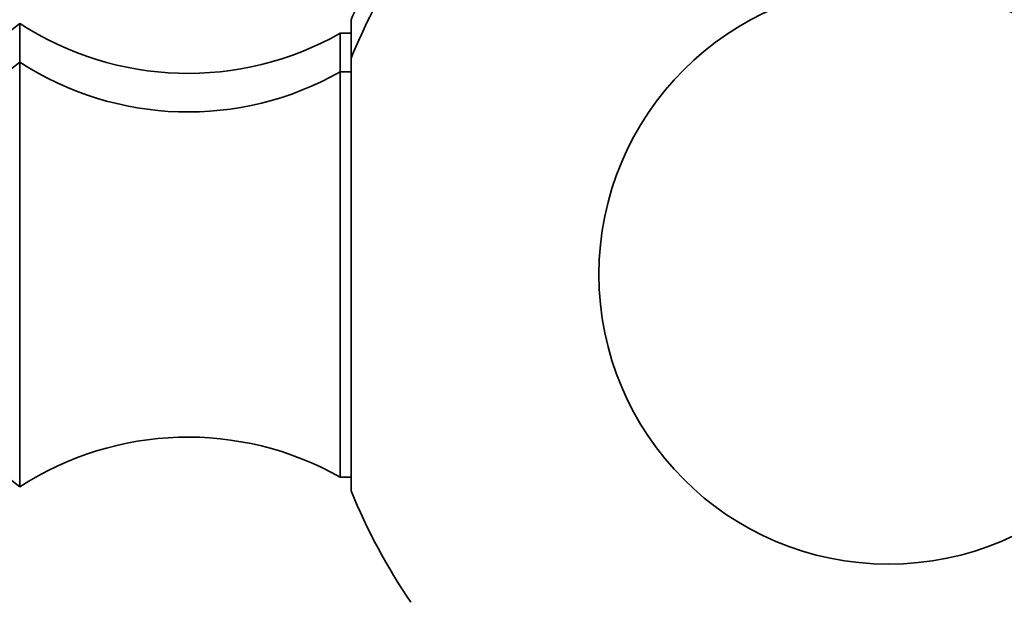
# Model space of a CAD drawing. Units: millimetres. Extents: x 0 to 1478, y 0 to 1758.
# Drawn here: x 297 to 323, y 1068 to 1083 of the extents above; entities that cross this region are included whole.
import ezdxf
from ezdxf import colors
from ezdxf.entities.mleader import LeaderData, LeaderLine
from ezdxf.math import Vec2, Vec3

# ---------------------------------------------------------------- set-up
doc = ezdxf.new("R2010")
doc.units = ezdxf.units.MM
doc.layers.add('DV7_Défaut', color=7, linetype='Continuous')
doc.layers.add('Défaut', color=7, linetype='Continuous')

# ---------------------------------------------------------------- blocks, each defined once
blk = doc.blocks.new('_DOT')
at = {"color": 0}
blk.add_line((0, 0), (-1, 0), dxfattribs=at)
at = {"color": 0, "const_width": 0.333}
blk.add_lwpolyline([(-0.1665, 0, 1), (0.1665, 0, 1)], format="xyb", close=True, dxfattribs=at)
blk = doc.blocks.new('SE6')
at = {"layer": 'DV7_Défaut', "color": 7, "linetype": 'Continuous', "lineweight": 35}
for p, q in [((305.895, 1082.708), (305.895, 1081.708)), ((297.31, 1082.608), (296.39, 1081.888)), ((297.31, 1082.608), (297.31, 1081.608)), ((305.61, 1082.358), (305.61, 1081.358)), ((305.895, 1082.358), (305.61, 1082.358)), ((297.31, 1081.608), (296.39, 1080.888)), ((297.31, 1070.608), (297.31, 1081.608)), ((305.895, 1070.508), (305.895, 1081.708)), ((305.61, 1070.858), (305.61, 1081.358)), ((305.895, 1081.358), (305.61, 1081.358)), ((296.39, 1071.328), (297.31, 1070.608)), ((305.61, 1070.858), (305.895, 1070.858))]:
    blk.add_line(p, q, dxfattribs=at)
blk.add_circle((319.81, 1076.108), 7.5, dxfattribs=at)
for centre, radius, start, end in [((319.81, 1077.108), 15, 152.1555, 158.0787), ((319.81, 1076.108), 15, 147.769, 158.0787), ((301.667, 1089.318), 8, 237.008, 299.5365), ((301.667, 1088.318), 8, 237.008, 299.5365), ((301.667, 1063.898), 8, 60.4635, 122.992), ((319.81, 1076.108), 15, 201.9213, 214.4645)]:
    blk.add_arc(centre, radius, start, end, dxfattribs=at)

msp = doc.modelspace()

# ---------------------------------------------------------------- block references
at = {"layer": 'Défaut'}
msp.add_blockref('SE6', (0, 0), dxfattribs=at)

# ---------------------------------------------------------------- leaders
at = {"layer": 'Défaut', "color": 7, "linetype": 'Continuous', "lineweight": 18}
ml = msp.add_multileader_mtext('Standard', dxfattribs=at)
ml.set_content('{\\pxsm0.9;\\fSolid Edge ISO|b1||i0||c0|p34;\\W1.;08/12/2021\\P}', color=256)
ml.set_leader_properties()
ml.set_arrow_properties(name='DOT')
ml.build(insert=Vec2(0, 0))
ml.multileader.update_dxf_attribs({"leader_type": 0, "dogleg_length": 0, "arrow_head_size": 12})
ctx = ml.context
ctx.base_point, ctx.char_height, ctx.arrow_head_size, ctx.landing_gap_size = Vec3(1390.407, 1750.708), 12, 12, 4.2
notes = []
notes.append((ctx, [(0, (0, 0, 0), (0, 0), (1, 0), 1, [])]))
ctx.mtext.insert = Vec3(1392.407, 1756.828)
for ctx, leaders in notes:
    for number, flags, end, landing, length, lines in leaders:
        leader = LeaderData()
        leader.index, (leader.has_last_leader_line, leader.has_dogleg_vector, leader.attachment_direction) = number, flags
        leader.last_leader_point, leader.dogleg_vector, leader.dogleg_length = Vec3(end), Vec3(landing), length
        for number, points, colour, breaks in lines:
            line = LeaderLine()
            line.index, line.vertices, line.color, line.breaks = number, Vec3.list(points), colors.encode_raw_color(colour), breaks
            leader.lines.append(line)
        ctx.leaders.append(leader)

doc.saveas('drawing.dxf')
